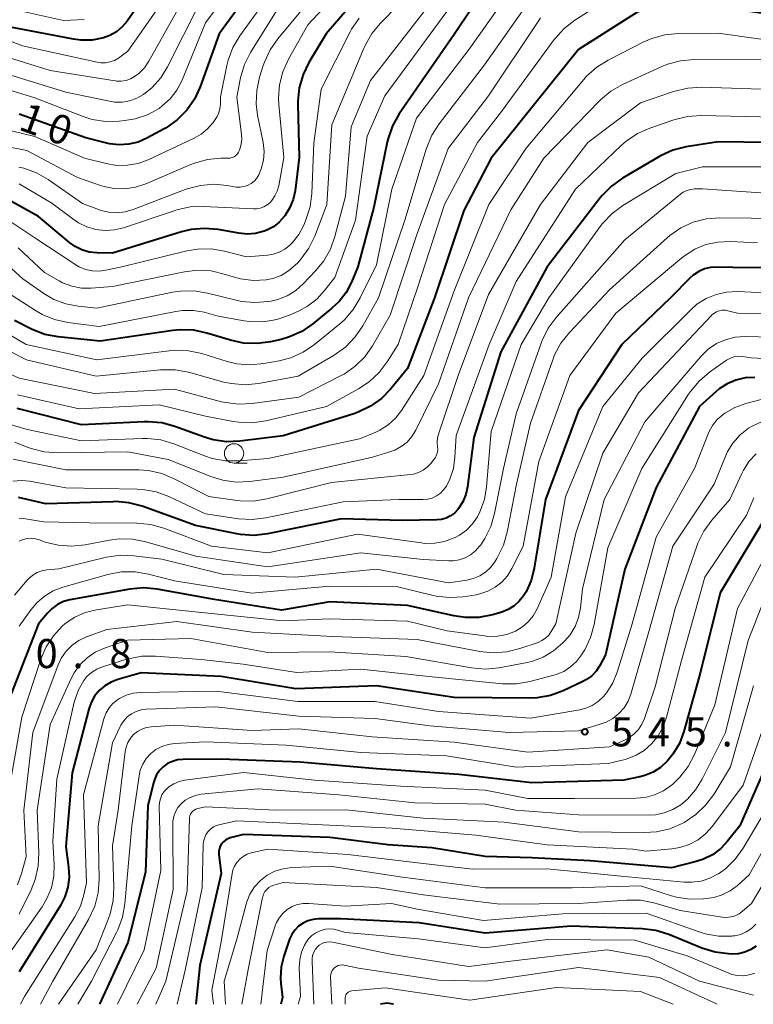
# Model space of a CAD drawing. Units: metres. Extents: x -64000 to -62000, y 21000 to 22500.
# Drawn here: x -63951 to -63856, y 21000 to 21127 of the extents above; entities that cross this region are included whole.
import ezdxf

# ---------------------------------------------------------------- set-up
doc = ezdxf.new("R2010")
doc.units = ezdxf.units.M
for name, color, linetype, lineweight in [('633100_広葉樹林', 7, 'Continuous', 13), ('710100_等高線(計曲線)', 7, 'Continuous', 40), ('710200_等高線(主曲線)', 7, 'Continuous', 13), ('731200_図化機測定による標高点', 7, 'Continuous', 40)]:
    doc.layers.add(name, color=color, linetype=linetype, lineweight=lineweight)
doc.styles.add('Style-WORKING', font='MS Gothic.ttf')

msp = doc.modelspace()

# ---------------------------------------------------------------- linework, layer by layer
at = {"layer": '633100_広葉樹林', "linetype": 'Continuous', "lineweight": 13}
msp.add_line((-63923.34, 21069.7), (-63921.67, 21069.7), dxfattribs=at)
msp.add_circle((-63923.34, 21070.95), 1.25, dxfattribs=at)
at = {"layer": '710100_等高線(計曲線)', "linetype": 'Continuous', "lineweight": 40, "flags": 128}
for points, elevation in [([(-63917, 21136.3), (-63925.25, 21125), (-63927.71, 21118.16), (-63928.44, 21116.58), (-63929.44, 21115.15), (-63930.67, 21113.91), (-63932.09, 21112.9), (-63932.34, 21112.76), (-63934.55, 21111.56), (-63935.69, 21111.06), (-63936.9, 21110.77), (-63938.14, 21110.69), (-63939.37, 21110.83), (-63939.71, 21110.91), (-63942.41, 21111.59), (-63951, 21114.64)], 610), ([(-63902.26, 21135.74), (-63911.46, 21125), (-63913.69, 21121.3), (-63914.46, 21119.74), (-63914.94, 21118.06), (-63915.13, 21116.33), (-63915.12, 21115.89), (-63914.95, 21109.05), (-63915.49, 21104.79), (-63915.74, 21103.64), (-63916.18, 21102.54), (-63916.8, 21101.56), (-63916.87, 21101.46), (-63917.52, 21100.74), (-63918.28, 21100.14), (-63919.14, 21099.69), (-63919.48, 21099.56), (-63920.56, 21099.28), (-63921.67, 21099.2), (-63922.73, 21099.3), (-63925.4, 21099.78), (-63927.13, 21099.93), (-63928.87, 21099.79), (-63930.12, 21099.49), (-63939, 21096.74)], 600), ([(-63888.27, 21135), (-63895, 21124.92), (-63902.06, 21114.67), (-63902.92, 21113.15), (-63903.5, 21111.51), (-63903.62, 21111.02), (-63905.34, 21102.66), (-63907.41, 21095), (-63908.23, 21093), (-63908.91, 21091.68), (-63909.81, 21090.51), (-63910.73, 21089.64), (-63913.18, 21087.64), (-63914.62, 21086.66), (-63916.21, 21085.95), (-63917.29, 21085.64), (-63918.65, 21085.33), (-63920.38, 21085.1), (-63922.12, 21085.17), (-63923.81, 21085.53), (-63926.83, 21086.46), (-63928.54, 21086.83), (-63930.28, 21086.89)], 590), ([(-63931.9, 21134.1), (-63937.12, 21126.63), (-63937.74, 21125.88), (-63938.49, 21125.26), (-63939.33, 21124.77), (-63940.17, 21124.46), (-63941.6, 21124.19), (-63943.05, 21124.17), (-63944.03, 21124.3), (-63952.13, 21125.87), (-63960.82, 21129.18)], 620), ([(-63853, 21127.32), (-63863.23, 21128.77), (-63866.42, 21128.89), (-63868.16, 21128.8), (-63869.86, 21128.41), (-63871.46, 21127.73), (-63872.15, 21127.33), (-63879, 21122.98), (-63890.23, 21109), (-63893.76, 21102.24), (-63897.55, 21091), (-63901, 21081.89), (-63903.14, 21079.28), (-63904.36, 21078.03), (-63905.77, 21077.02), (-63907.34, 21076.26), (-63907.9, 21076.07), (-63917, 21073.23), (-63922.58, 21072.53), (-63924.32, 21072.46), (-63926.05, 21072.7), (-63927.29, 21073.07), (-63930.96, 21074.42), (-63932.64, 21074.88)], 580), ([(-63851.04, 21110.96), (-63861, 21111.08), (-63865.13, 21110.42), (-63866.82, 21110), (-63868.41, 21109.29), (-63868.63, 21109.16)], 570), ([(-63868.63, 21109.16), (-63873.33, 21106.4), (-63874.75, 21105.38), (-63875.98, 21104.14), (-63876.18, 21103.88), (-63883.03, 21095), (-63889, 21084.05), (-63892.47, 21073), (-63893.28, 21066.65), (-63893.5, 21065.65), (-63893.88, 21064.71), (-63894.43, 21063.85), (-63894.54, 21063.71), (-63894.97, 21063.26), (-63895.47, 21062.9), (-63896.03, 21062.62), (-63896.63, 21062.45), (-63897.24, 21062.39), (-63901.7, 21062.3), (-63909.49, 21062.51), (-63919.02, 21060.6), (-63920.76, 21060.4), (-63922.5, 21060.51), (-63922.97, 21060.6), (-63928.32, 21061.68), (-63935.19, 21064.15), (-63936.88, 21064.59), (-63938.62, 21064.74), (-63938.92, 21064.73), (-63947.56, 21064.44), (-63951.11, 21065.26)], 570), ([(-63939, 21096.74), (-63941, 21096.78), (-63941.98, 21096.88), (-63942.93, 21097.16), (-63943.81, 21097.59), (-63944.53, 21098.1), (-63948.53, 21101.47), (-63952.4, 21103.6)], 600), ([(-63849.13, 21094.87), (-63859.12, 21094.88), (-63861.15, 21094.94), (-63861.97, 21094.89), (-63862.76, 21094.71), (-63863.51, 21094.38), (-63864.2, 21093.93), (-63864.61, 21093.56), (-63867.16, 21091), (-63873.4, 21085), (-63879, 21076.5), (-63883.25, 21065), (-63884.69, 21056.16), (-63885.08, 21054.6), (-63885.74, 21053.14), (-63886.05, 21052.62), (-63886.61, 21051.92), (-63887.28, 21051.31), (-63888.04, 21050.84), (-63888.87, 21050.5), (-63888.97, 21050.47), (-63890.08, 21050.16), (-63891.8, 21049.83), (-63893.54, 21049.8), (-63895.03, 21050.03), (-63901, 21051.38), (-63911, 21051.84), (-63917.22, 21050.78), (-63925.87, 21052.13), (-63933.23, 21053.46), (-63934.96, 21053.62), (-63936.77, 21053.46), (-63944.47, 21052.08), (-63945.29, 21051.86), (-63946.07, 21051.49), (-63946.76, 21051), (-63947.38, 21050.38), (-63948.52, 21049), (-63952.02, 21039.98)], 560), ([(-63930.28, 21086.89), (-63931.24, 21086.8), (-63940.58, 21085.42), (-63945.98, 21085.97), (-63947.69, 21086.29), (-63949.32, 21086.91), (-63949.51, 21087.01), (-63951.59, 21088.06)], 590), ([(-63856.3, 21080.75), (-63857.53, 21080.68), (-63858.72, 21080.4), (-63859.85, 21079.92), (-63860.88, 21079.25), (-63861.27, 21078.92), (-63863.39, 21077), (-63869, 21066.55), (-63873, 21056.06), (-63875.5, 21045), (-63876.25, 21043.62), (-63876.71, 21042.92), (-63877.28, 21042.32), (-63877.96, 21041.82)], 550), ([(-63932.64, 21074.88), (-63934.38, 21075.04), (-63934.91, 21075.02), (-63943, 21074.62), (-63951.27, 21076.73)], 580), ([(-63854.37, 21063.63), (-63860.73, 21053), (-63863.34, 21042.66), (-63865.44, 21035.13), (-63866, 21033.61), (-63866.82, 21032.22), (-63867.51, 21031.37), (-63867.58, 21031.3), (-63868.42, 21030.52), (-63869.38, 21029.91), (-63870.43, 21029.47), (-63871.07, 21029.3), (-63873.14, 21028.86), (-63885, 21028.51), (-63894.41, 21029.59), (-63905, 21030.34), (-63914.81, 21031.19), (-63925, 21031.57), (-63929.94, 21031.54), (-63930.62, 21031.47), (-63931.28, 21031.29), (-63931.89, 21031), (-63932.45, 21030.6), (-63932.93, 21030.12), (-63933.32, 21029.55), (-63933.6, 21028.93), (-63933.72, 21028.54), (-63934.44, 21025.56), (-63934.76, 21017), (-63937, 21007.94), (-63940.66, 21000)], 540), ([(-63877.96, 21041.82), (-63878.43, 21041.57), (-63880.95, 21040.39), (-63882.59, 21039.79), (-63884.3, 21039.48), (-63885.26, 21039.45), (-63895, 21039.52), (-63905, 21041.02), (-63915.38, 21040.62), (-63925, 21042.24), (-63935.32, 21042.68), (-63938.3, 21041.84), (-63939.18, 21041.51), (-63939.99, 21041.03), (-63940.7, 21040.41), (-63941.3, 21039.69), (-63941.76, 21038.87), (-63942.06, 21038), (-63944.18, 21029.82), (-63945, 21020.31), (-63944.64, 21017.66), (-63944.58, 21016.36), (-63944.74, 21015.07), (-63945.13, 21013.83), (-63945.7, 21012.73), (-63951, 21004.19)], 550), ([(-63853, 21034.93), (-63858.2, 21023), (-63859.78, 21021), (-63860.67, 21020.05), (-63861.72, 21019.27), (-63862.89, 21018.68), (-63863.83, 21018.38), (-63867, 21017.57), (-63877.5, 21018.5), (-63885, 21018.85), (-63891, 21019.04), (-63897.86, 21020.14), (-63903.48, 21020.52), (-63911, 21021.49), (-63922.14, 21021.86), (-63923.82, 21021.43), (-63924.14, 21021.32), (-63924.44, 21021.15), (-63924.71, 21020.93), (-63924.94, 21020.67), (-63925.11, 21020.37), (-63925.23, 21020.05), (-63925.3, 21019.71), (-63925.3, 21019.36), (-63925.29, 21019.28), (-63925, 21016.83), (-63927.76, 21005), (-63928.24, 21000)], 530), ([(-63856.12, 21007.49), (-63856.81, 21007.04), (-63857.57, 21006.71), (-63858.37, 21006.52), (-63859.22, 21006.47), (-63859.66, 21006.49), (-63861.39, 21006.7), (-63863.11, 21007.23), (-63867.36, 21008.98), (-63869.03, 21009.5), (-63870.77, 21009.72), (-63879.92, 21010.08), (-63891, 21009.16), (-63899.51, 21010.49), (-63909.58, 21011), (-63912.45, 21011), (-63913.15, 21010.94), (-63913.82, 21010.76), (-63914.45, 21010.46), (-63915.02, 21010.07), (-63915.51, 21009.57), (-63915.91, 21009), (-63916.21, 21008.37), (-63916.24, 21008.28), (-63916.94, 21006.2), (-63917.27, 21004.81), (-63917.36, 21003.38), (-63917.32, 21002.68), (-63917.12, 21000.88), (-63917.33, 21000)], 520), ([(-63902.82, 21000), (-63903.66, 21000.16), (-63904.48, 21000)], 510)]:
    msp.add_lwpolyline(points, dxfattribs=dict(at, elevation=elevation))
at = {"layer": '710200_等高線(主曲線)', "linetype": 'Continuous', "lineweight": 13, "flags": 128}
for points, elevation in [([(-63853, 21179.28), (-63862.93, 21181.07), (-63871, 21180.44), (-63882.04, 21179.96), (-63886.03, 21178.71), (-63887.64, 21178.04), (-63889.11, 21177.11), (-63890.4, 21175.93), (-63890.92, 21175.32), (-63895.85, 21169), (-63903.23, 21162.27), (-63904.41, 21160.99), (-63905.35, 21159.52), (-63905.46, 21159.31), (-63909.56, 21151), (-63912.14, 21145), (-63919.1, 21137), (-63927, 21126.4)], 612), ([(-63905, 21135.62), (-63913.83, 21126.17), (-63916.33, 21121.71), (-63917.04, 21120.12), (-63917.47, 21118.43), (-63917.6, 21116.69), (-63917.56, 21115.91), (-63916.93, 21109.07), (-63917.59, 21105.42), (-63917.78, 21104.74), (-63918.08, 21104.11), (-63918.48, 21103.54), (-63918.71, 21103.29), (-63919.08, 21102.98), (-63919.51, 21102.73), (-63919.98, 21102.56), (-63920.47, 21102.47), (-63920.85, 21102.47), (-63927.26, 21102.77), (-63929, 21102.7), (-63930.7, 21102.33), (-63930.93, 21102.26), (-63937.57, 21100.02), (-63938.74, 21099.73), (-63939.94, 21099.66), (-63941.14, 21099.79), (-63942.3, 21100.13), (-63943.38, 21100.67), (-63943.91, 21101.02), (-63946.82, 21103.18)], 602), ([(-63915.72, 21134.28), (-63922.59, 21124.74), (-63923.49, 21123.24), (-63924.1, 21121.61), (-63924.28, 21120.91), (-63925.1, 21116.9), (-63925.1, 21115.9), (-63925.15, 21115.36), (-63925.29, 21114.83), (-63925.52, 21114.33), (-63925.68, 21114.08), (-63926.05, 21113.57), (-63926.75, 21112.74), (-63927.59, 21112.05), (-63928.48, 21111.54), (-63934.38, 21108.78), (-63935.7, 21108.3), (-63937.08, 21108.06), (-63938.48, 21108.05), (-63939.8, 21108.28), (-63942.6, 21109), (-63949, 21111.79), (-63958.05, 21113.95), (-63963.37, 21116.09)], 608), ([(-63885, 21134.43), (-63893.06, 21123), (-63899.85, 21114.15), (-63903.01, 21105), (-63905, 21095.26), (-63907.09, 21090.98), (-63907.99, 21089.48), (-63909.13, 21088.17), (-63909.76, 21087.61), (-63913, 21084.97), (-63914.44, 21083.99), (-63916.03, 21083.28), (-63917.54, 21082.88), (-63919.52, 21082.52), (-63921.25, 21082.37), (-63922.99, 21082.51), (-63924.23, 21082.81), (-63927.5, 21083.81), (-63929.2, 21084.17), (-63930.95, 21084.24), (-63931.69, 21084.17), (-63941, 21082.99), (-63950.11, 21085), (-63954.14, 21087.35)], 588), ([(-63929.9, 21133), (-63937, 21122.76), (-63938.24, 21121.88), (-63938.75, 21121.58), (-63939.32, 21121.37), (-63939.91, 21121.26), (-63940.5, 21121.26), (-63940.96, 21121.33), (-63950.57, 21123.43), (-63959, 21126.7), (-63967.75, 21128.25)], 618), ([(-63884.12, 21130.91), (-63891.09, 21121), (-63896.94, 21113.4), (-63897.88, 21111.93), (-63898.59, 21110.16), (-63901.33, 21101), (-63904.75, 21091), (-63906.75, 21087.4), (-63907.73, 21085.96), (-63908.94, 21084.7), (-63910.46, 21083.62), (-63915.08, 21080.92), (-63920.2, 21079.97), (-63921.93, 21079.8), (-63923.67, 21079.94), (-63924.66, 21080.15), (-63929.22, 21081.4), (-63930.94, 21081.71), (-63932.83, 21081.71), (-63941.11, 21080.89), (-63950.07, 21083), (-63954.15, 21085.08)], 586), ([(-63928.98, 21131), (-63934.33, 21121.46), (-63934.89, 21120.62), (-63935.6, 21119.9), (-63936.14, 21119.48), (-63936.68, 21119.19), (-63937.25, 21118.99), (-63937.86, 21118.89), (-63938.47, 21118.9), (-63938.65, 21118.93), (-63947, 21120.26), (-63953.68, 21122.32)], 616), ([(-63873.41, 21130.63), (-63879.44, 21126.76), (-63880.82, 21125.7), (-63881.99, 21124.41), (-63882.1, 21124.27), (-63888.91, 21115), (-63891.98, 21111), (-63896.24, 21103), (-63899.71, 21092.29), (-63902.21, 21085), (-63903.61, 21082.76), (-63904.65, 21081.36), (-63905.93, 21080.17), (-63907.31, 21079.26), (-63911.45, 21077), (-63919.24, 21075.16), (-63920.96, 21074.91), (-63922.71, 21074.96), (-63923.45, 21075.08), (-63927, 21075.77), (-63933, 21077.23), (-63943.3, 21076.7), (-63951.23, 21078.5)], 582), ([(-63899.96, 21131), (-63904.49, 21126.38), (-63905.6, 21125.03), (-63906.46, 21123.51), (-63906.58, 21123.22), (-63910.73, 21113.27), (-63911.39, 21103), (-63912.94, 21098.94), (-63913.7, 21097.37), (-63914.73, 21095.96), (-63915.14, 21095.52), (-63915.46, 21095.19), (-63916.31, 21094.46), (-63917.29, 21093.88), (-63918.34, 21093.48), (-63919.19, 21093.31), (-63920.84, 21093.22), (-63922.49, 21093.42), (-63923.47, 21093.69), (-63924.6, 21094.05), (-63926.3, 21094.45), (-63928.04, 21094.54), (-63929.72, 21094.34), (-63939, 21092.43), (-63941.73, 21092.23), (-63942.99, 21092.25), (-63944.23, 21092.49), (-63945.41, 21092.94), (-63945.84, 21093.16), (-63947.75, 21094.25), (-63951.13, 21097.45)], 596), ([(-63912.21, 21131), (-63917.72, 21124.36), (-63918.71, 21122.93), (-63919.44, 21121.34), (-63919.59, 21120.91), (-63920.05, 21119.41), (-63920.42, 21117.7), (-63920.48, 21115.96), (-63920.3, 21114.53), (-63919.6, 21110.98), (-63919.48, 21109.85), (-63919.56, 21108.72), (-63919.83, 21107.62), (-63920.15, 21106.85), (-63920.42, 21106.41), (-63920.75, 21106.03), (-63921.14, 21105.72), (-63921.59, 21105.47), (-63922.07, 21105.31), (-63922.57, 21105.23), (-63923.08, 21105.24), (-63923.29, 21105.27), (-63924.21, 21105.45), (-63925.95, 21105.61), (-63927.68, 21105.47), (-63929.37, 21105.04), (-63929.64, 21104.94)], 604), ([(-63927.76, 21129), (-63931.9, 21120.76), (-63932.78, 21119.34), (-63933.9, 21118.09), (-63935, 21117.19), (-63935.85, 21116.7), (-63936.78, 21116.37), (-63937.75, 21116.2), (-63938.74, 21116.2), (-63939.38, 21116.3), (-63945, 21117.47), (-63953.81, 21120.19), (-63962.43, 21123), (-63967.71, 21124.4)], 614), ([(-63942.66, 21126.86), (-63945.29, 21126.71), (-63955, 21128.85)], 622), ([(-63897.98, 21129), (-63905.76, 21119), (-63908.25, 21113), (-63909, 21104.09), (-63910.35, 21098.9), (-63910.93, 21097.25), (-63911.79, 21095.74), (-63912.79, 21094.51), (-63914.43, 21092.79), (-63915.4, 21091.93), (-63916.51, 21091.25), (-63917.72, 21090.78), (-63918.57, 21090.58), (-63918.92, 21090.52), (-63920.66, 21090.38), (-63922.39, 21090.54), (-63923.05, 21090.68), (-63926.77, 21091.61), (-63928.49, 21091.89), (-63930.23, 21091.86), (-63931.25, 21091.7), (-63941, 21089.67), (-63943.42, 21089.91), (-63945.02, 21090.21), (-63946.53, 21090.78), (-63947.84, 21091.55), (-63950.55, 21093.45), (-63953.78, 21096.35)], 594), ([(-63917.22, 21129), (-63921.22, 21122.61), (-63922.01, 21121.06), (-63922.52, 21119.39), (-63922.57, 21119.13), (-63923, 21116.83), (-63922.38, 21112.07), (-63922.35, 21111.33), (-63922.45, 21110.59), (-63922.63, 21109.99), (-63922.75, 21109.74), (-63922.91, 21109.52), (-63923.11, 21109.33), (-63923.34, 21109.17), (-63923.59, 21109.06)], 606), ([(-63895.48, 21128.52), (-63903.91, 21117), (-63906.2, 21111.8), (-63907.72, 21101), (-63910.38, 21093.62), (-63911.69, 21091.92), (-63912.7, 21090.82), (-63913.88, 21089.91), (-63914.96, 21089.33), (-63916.19, 21088.78), (-63917.83, 21088.2), (-63919.55, 21087.92), (-63921.3, 21087.94), (-63922.04, 21088.05), (-63925.37, 21088.63), (-63927.18, 21089.13), (-63928.57, 21089.37), (-63929.97, 21089.38), (-63930.85, 21089.25), (-63940.69, 21087.31), (-63944.73, 21087.83), (-63946.44, 21088.2), (-63948.05, 21088.86), (-63948.92, 21089.36), (-63952.39, 21091.61)], 592), ([(-63927, 21126.4), (-63930.08, 21118.95), (-63930.72, 21117.73), (-63931.56, 21116.63), (-63932.58, 21115.7), (-63933, 21115.39), (-63934.49, 21114.58), (-63936.09, 21114.03), (-63937.39, 21113.81), (-63938.13, 21113.73), (-63939.87, 21113.7), (-63941.59, 21113.98), (-63942.76, 21114.35), (-63949, 21116.75), (-63956.84, 21119.16)], 612), ([(-63883.86, 21127.04), (-63884.09, 21126.71), (-63890.57, 21117), (-63895.76, 21110.24), (-63899.85, 21099), (-63903.23, 21088.77), (-63905.51, 21084.83), (-63906.52, 21083.4), (-63907.75, 21082.17), (-63909.18, 21081.18), (-63909.64, 21080.93), (-63915, 21078.21), (-63920.99, 21077.37), (-63922.73, 21077.28), (-63924.46, 21077.49), (-63924.96, 21077.61), (-63931, 21079.21), (-63941.33, 21078.67), (-63951, 21080.64), (-63953.71, 21081.85)], 584), ([(-63907.24, 21127.03), (-63908.22, 21125.58), (-63908.39, 21125.26), (-63912.13, 21117.87), (-63913.07, 21110.93), (-63913.33, 21104.43), (-63913.55, 21102.7), (-63914.12, 21100.91), (-63914.37, 21100.33), (-63914.99, 21099.16), (-63915.81, 21098.11), (-63916.18, 21097.74), (-63916.82, 21097.24), (-63917.54, 21096.86), (-63918.31, 21096.6), (-63918.98, 21096.5), (-63921.73, 21096.27), (-63924.57, 21097), (-63926.29, 21097.29), (-63928.03, 21097.27), (-63929.44, 21097.03), (-63937.77, 21095), (-63939.85, 21094.54), (-63940.72, 21094.42), (-63941.6, 21094.46), (-63942.46, 21094.65), (-63943.27, 21094.99), (-63943.7, 21095.24), (-63949, 21098.7), (-63953, 21101.36)], 598), ([(-63852.16, 21123.84), (-63861, 21125.08), (-63866.15, 21125.02), (-63867.88, 21124.85), (-63869.56, 21124.39), (-63870.56, 21123.95), (-63875.16, 21121.62), (-63876.64, 21120.71), (-63877.94, 21119.54), (-63878.32, 21119.12), (-63885.72, 21110.28), (-63890.55, 21103), (-63895, 21091.9), (-63898.92, 21081), (-63901.78, 21076.5), (-63902.55, 21075.49), (-63903.48, 21074.64), (-63904.55, 21073.96), (-63905.09, 21073.7), (-63907.18, 21072.82), (-63919, 21070.28), (-63922.68, 21069.98), (-63924.43, 21069.99), (-63926.14, 21070.31), (-63927.16, 21070.64), (-63931.09, 21072.19), (-63932.76, 21072.69), (-63934.49, 21072.88), (-63935.14, 21072.88), (-63943, 21072.58), (-63949.98, 21074.02), (-63953.49, 21075.05)], 578), ([(-63855, 21121.63), (-63864.11, 21121.67), (-63865.85, 21121.52), (-63867.53, 21121.08), (-63868.34, 21120.75), (-63873.31, 21118.46), (-63874.82, 21117.6), (-63876.16, 21116.48), (-63876.3, 21116.35), (-63883.44, 21109), (-63887.68, 21102.32), (-63893.13, 21091), (-63897, 21079.91), (-63899.95, 21073.95), (-63900.44, 21073.14), (-63901.07, 21072.42), (-63901.81, 21071.83), (-63902.64, 21071.37), (-63903.27, 21071.15), (-63905.53, 21070.47), (-63917, 21067.9), (-63921.32, 21067.34), (-63923.07, 21067.26), (-63924.79, 21067.5), (-63926.35, 21067.98), (-63931.81, 21070.19), (-63937, 21071.15), (-63946.05, 21071.03)], 576), ([(-63854.18, 21117.82), (-63863.16, 21118.11), (-63864.9, 21118.01), (-63866.74, 21117.57), (-63871, 21116.1), (-63877.79, 21111), (-63883.86, 21103), (-63890.58, 21091.42), (-63894.47, 21081), (-63896.99, 21073.57), (-63897.15, 21072.95), (-63897.19, 21072.32), (-63897.14, 21071.82), (-63897.12, 21071.46), (-63897.15, 21071.11), (-63897.25, 21070.76), (-63897.41, 21070.44), (-63897.56, 21070.22), (-63898, 21069.66), (-63898.46, 21069.18), (-63898.99, 21068.78), (-63899.58, 21068.48), (-63900.22, 21068.29), (-63900.6, 21068.23), (-63910.81, 21067.19), (-63919.11, 21065.1), (-63920.83, 21064.82), (-63922.57, 21064.84), (-63922.93, 21064.89), (-63926.6, 21065.4), (-63931.03, 21067.7), (-63932.64, 21068.36), (-63934.34, 21068.74), (-63935.61, 21068.82), (-63945, 21068.84), (-63951.78, 21070.22)], 574), ([(-63853.74, 21114.26), (-63863.21, 21114.47), (-63864.95, 21114.36), (-63866.69, 21113.93), (-63869.8, 21112.85), (-63871.39, 21112.14), (-63872.83, 21111.17), (-63873.43, 21110.64), (-63879.36, 21105), (-63887, 21093.1), (-63890.47, 21085)], 572), ([(-63923.59, 21109.06), (-63923.86, 21109), (-63924.1, 21108.98), (-63925.03, 21108.97), (-63926.75, 21108.81), (-63928.42, 21108.35), (-63928.89, 21108.16), (-63934.68, 21105.68), (-63936.02, 21105.23), (-63937.42, 21105.03), (-63938.84, 21105.07), (-63940.22, 21105.36), (-63940.54, 21105.46), (-63943.51, 21106.49), (-63950.04, 21109.96), (-63959, 21111.71)], 606), ([(-63929.64, 21104.94), (-63936.32, 21102.35), (-63937.34, 21102.05), (-63938.4, 21101.94), (-63939.46, 21102.01), (-63940.5, 21102.26), (-63940.67, 21102.33), (-63942.85, 21103.15), (-63947.27, 21106.23), (-63948.78, 21107.1), (-63950.42, 21107.69), (-63951.07, 21107.84)], 604), ([(-63852.12, 21107.88), (-63863, 21107.85), (-63866.47, 21107), (-63873.27, 21102.87), (-63874.67, 21101.84), (-63875.88, 21100.58), (-63876.19, 21100.17), (-63882.79, 21091), (-63886.35, 21085), (-63890.22, 21073.78), (-63890.82, 21066.65), (-63891.11, 21065), (-63891.68, 21063.43), (-63892, 21062.8), (-63892.62, 21061.88), (-63893.4, 21061.08), (-63894.3, 21060.42), (-63894.86, 21060.12), (-63895, 21060.06), (-63896.22, 21059.61), (-63897.5, 21059.38), (-63898.8, 21059.37), (-63899.19, 21059.42), (-63907.45, 21060.55), (-63919, 21058.15), (-63926.24, 21059), (-63932.38, 21061.31), (-63934.06, 21061.78)], 568), ([(-63946.82, 21103.18), (-63951, 21105.68)], 602), ([(-63853.63, 21104.37), (-63863, 21105.03), (-63864.03, 21105.01), (-63864.54, 21104.96), (-63865.03, 21104.82), (-63865.49, 21104.6), (-63865.86, 21104.35), (-63873, 21098.46), (-63881.86, 21088.47), (-63882.89, 21087.07), (-63883.67, 21085.51), (-63883.81, 21085.15), (-63887, 21076.07), (-63888.66, 21069), (-63889.79, 21063.22), (-63890.28, 21061.55), (-63891.04, 21059.98), (-63891.58, 21059.18), (-63891.72, 21059), (-63892.25, 21058.39), (-63892.89, 21057.89), (-63893.6, 21057.51), (-63894.37, 21057.25), (-63895.17, 21057.13), (-63895.69, 21057.13), (-63899, 21057.3), (-63907, 21058.14), (-63919, 21056.33), (-63928.28, 21057.72), (-63934.69, 21059.57)], 566), ([(-63847, 21101.04), (-63856.76, 21101.24), (-63860.78, 21101.29), (-63862.52, 21101.15), (-63864.21, 21100.72), (-63865.79, 21100), (-63867.23, 21099.01), (-63867.57, 21098.72), (-63875, 21092.04), (-63880.16, 21086.54), (-63881.24, 21085.17), (-63882.06, 21083.64), (-63882.31, 21083), (-63885.17, 21074.83), (-63886.96, 21067), (-63888.16, 21060.81)], 564), ([(-63859.47, 21098.23), (-63861.04, 21098.17), (-63862.57, 21097.84), (-63864.02, 21097.24), (-63865.35, 21096.41), (-63865.7, 21096.13), (-63874.16, 21089), (-63880.1, 21081), (-63884.1, 21069.9), (-63886.11, 21059), (-63887.55, 21056.13), (-63888.13, 21055.2), (-63888.85, 21054.39), (-63889.71, 21053.71), (-63890.66, 21053.2), (-63891.7, 21052.85), (-63892.18, 21052.76), (-63893.85, 21052.5), (-63895.59, 21052.39), (-63897.32, 21052.57), (-63897.72, 21052.66), (-63902.25, 21053.75), (-63911, 21053.85), (-63921.03, 21052.97), (-63931, 21054.55), (-63934.37, 21055.42), (-63936.09, 21055.71), (-63937.83, 21055.7), (-63939.61, 21055.36), (-63945.4, 21053.72), (-63946.63, 21053.25), (-63947.76, 21052.58), (-63948.75, 21051.72), (-63949.47, 21050.86), (-63951, 21048.72)], 562), ([(-63855.94, 21098.06), (-63859.47, 21098.23)], 562), ([(-63855, 21091.63), (-63858.52, 21091.79), (-63859.91, 21091.74), (-63861.27, 21091.44), (-63862.56, 21090.91), (-63863.74, 21090.16), (-63864.54, 21089.46), (-63870.77, 21083.23), (-63875.87, 21077), (-63880.65, 21065.35), (-63882.51, 21055), (-63884.31, 21050.94), (-63884.81, 21050.05), (-63885.45, 21049.26), (-63886.21, 21048.6), (-63887.09, 21048.07), (-63888.23, 21047.64), (-63889.42, 21047.41), (-63890.64, 21047.39), (-63891.1, 21047.44), (-63895.89, 21048.11), (-63901, 21049.34)], 558), ([(-63853, 21088.96), (-63858.5, 21089), (-63859.75, 21089.33), (-63860.12, 21089.39), (-63860.5, 21089.39), (-63860.88, 21089.32), (-63861.23, 21089.19), (-63861.56, 21088.99), (-63861.85, 21088.75), (-63861.88, 21088.71), (-63871.26, 21078.74), (-63875.87, 21071), (-63879.33, 21060.67), (-63881.89, 21049), (-63882.49, 21048)], 556), ([(-63854.08, 21085.92), (-63857.54, 21085.99), (-63858.81, 21085.91), (-63860.05, 21085.6), (-63861.21, 21085.09), (-63862.27, 21084.38), (-63863.25, 21083.44), (-63870.46, 21075), (-63875.66, 21065), (-63878.47, 21053.53), (-63878.73, 21051.06), (-63878.98, 21049.84), (-63879.43, 21048.67), (-63880.07, 21047.6), (-63880.73, 21046.82), (-63881, 21046.55), (-63882.19, 21045.52), (-63883.54, 21044.72), (-63885.01, 21044.16), (-63885.82, 21043.98), (-63889.24, 21043.35), (-63890.97, 21043.18), (-63892.76, 21043.33), (-63901.21, 21044.79)], 554), ([(-63890.47, 21085), (-63894.74, 21073.26), (-63894.89, 21070.49), (-63895.1, 21069.03), (-63895.56, 21067.63), (-63896, 21066.74), (-63896.35, 21066.25), (-63896.77, 21065.82), (-63897.27, 21065.47), (-63897.81, 21065.21), (-63898.4, 21065.05), (-63899.01, 21065), (-63902.12, 21065), (-63909.3, 21064.7), (-63919.26, 21062.64), (-63920.99, 21062.44), (-63922.76, 21062.54), (-63927, 21063.18), (-63931.74, 21065.4), (-63933.37, 21066.01), (-63935.09, 21066.31), (-63935.83, 21066.35), (-63945, 21066.5), (-63949.66, 21067.36), (-63950.73, 21067.46), (-63951.81, 21067.38)], 572), ([(-63845.4, 21082.6), (-63856.74, 21083.26), (-63857.87, 21083.44), (-63858.36, 21083.47), (-63858.85, 21083.42), (-63859.32, 21083.28), (-63859.76, 21083.07), (-63859.93, 21082.95), (-63862.13, 21081.4), (-63863.46, 21080.27), (-63864.57, 21078.93), (-63864.81, 21078.57), (-63870.84, 21069), (-63875.21, 21058.79), (-63876.98, 21048.93), (-63877.44, 21047.25), (-63878.18, 21045.67), (-63878.38, 21045.34), (-63878.6, 21045), (-63879.23, 21044.16), (-63880.01, 21043.45), (-63880.89, 21042.88), (-63881.87, 21042.48), (-63882.15, 21042.4), (-63885.27, 21041.57), (-63886.99, 21041.28), (-63888.78, 21041.29), (-63897.84, 21042.16), (-63907, 21043.17), (-63915.26, 21042.74), (-63922.17, 21043.83), (-63927.57, 21044.43), (-63933.46, 21044.86), (-63935.2, 21044.84), (-63936.92, 21044.51), (-63937.17, 21044.44), (-63940.28, 21043.47), (-63941.02, 21043.16), (-63941.69, 21042.74)], 552), ([(-63853.65, 21078.35), (-63857.44, 21077.37), (-63858.84, 21076.88), (-63860.13, 21076.15), (-63860.37, 21075.98), (-63861.11, 21075.32), (-63861.73, 21074.55), (-63862.21, 21073.67)], 548), ([(-63855.33, 21075.07), (-63856.64, 21074.47), (-63857.09, 21074.19), (-63858.19, 21073.33), (-63859.11, 21072.29), (-63859.84, 21071.1), (-63860.12, 21070.49), (-63861.52, 21067), (-63866.86, 21059), (-63869.87, 21048.13), (-63872.25, 21039.95), (-63872.61, 21039.03), (-63873.12, 21038.19), (-63873.78, 21037.44), (-63874.55, 21036.83), (-63875.41, 21036.35), (-63876.06, 21036.11), (-63879, 21035.22), (-63887.91, 21035), (-63898.13, 21035.87), (-63905.18, 21036.82), (-63915, 21037.11), (-63925.69, 21038.31), (-63934.65, 21038), (-63935.31, 21037.92), (-63935.95, 21037.73), (-63936.55, 21037.42), (-63937.09, 21037.02), (-63937.55, 21036.53), (-63937.91, 21035.97), (-63938, 21035.79), (-63939, 21033.66), (-63940.82, 21023), (-63940.72, 21016.08), (-63940.85, 21014.34), (-63941.28, 21012.65), (-63942.07, 21010.92), (-63946.67, 21003), (-63948.28, 21000)], 546), ([(-63862.21, 21073.67), (-63862.29, 21073.46), (-63864.03, 21069), (-63869, 21060.18), (-63872.09, 21049), (-63874.01, 21042.76), (-63874.57, 21041.4), (-63875.35, 21040.15), (-63875.78, 21039.63), (-63876.45, 21039), (-63877.21, 21038.5), (-63878.06, 21038.13), (-63878.81, 21037.94), (-63885.16, 21036.84), (-63897, 21037.72), (-63905.21, 21039), (-63915.13, 21039), (-63925.65, 21040.35), (-63935.38, 21040.17), (-63936.33, 21040.06), (-63937.24, 21039.8), (-63938.1, 21039.38), (-63938.34, 21039.23), (-63938.93, 21038.75), (-63939.42, 21038.18), (-63939.81, 21037.53), (-63940.1, 21036.76), (-63942.72, 21027), (-63942.35, 21015.65), (-63942.68, 21014.11), (-63943.12, 21012.66), (-63943.84, 21011.25), (-63950.33, 21001), (-63950.83, 21000)], 548), ([(-63946.05, 21071.03), (-63947.79, 21071.16), (-63949.48, 21071.58), (-63949.98, 21071.77), (-63951.55, 21072.42)], 576), ([(-63856.1, 21070.92), (-63857.02, 21069.94), (-63857.75, 21068.81), (-63857.97, 21068.38), (-63859.51, 21065), (-63861.83, 21062.35), (-63862.86, 21060.95), (-63863.63, 21059.38), (-63863.77, 21059.01), (-63866.52, 21051), (-63869.12, 21040.88), (-63870.48, 21036.83), (-63870.82, 21036.08), (-63871.27, 21035.39), (-63871.84, 21034.8), (-63872.5, 21034.31), (-63873.08, 21034.01), (-63875, 21033.17), (-63885.53, 21032.47), (-63895, 21033.77), (-63905.57, 21034.43), (-63915, 21035.48), (-63921, 21035.28), (-63931, 21035.94), (-63934, 21035.74), (-63934.62, 21035.64), (-63935.22, 21035.44), (-63935.78, 21035.14), (-63936.27, 21034.74), (-63936.69, 21034.26), (-63937.02, 21033.72), (-63937.24, 21033.13), (-63937.36, 21032.56), (-63938.28, 21025), (-63939, 21020.41), (-63938.81, 21015.09), (-63938.9, 21013.35), (-63939.29, 21011.65), (-63939.5, 21011.06), (-63941.11, 21007), (-63945.93, 21000)], 544), ([(-63856.43, 21065.22), (-63857.34, 21063), (-63862.71, 21055), (-63865.72, 21044.28), (-63867.67, 21036.97), (-63868.14, 21035.67), (-63868.83, 21034.47), (-63869.59, 21033.53), (-63870.52, 21032.71), (-63871.57, 21032.07), (-63872.72, 21031.62), (-63872.97, 21031.55), (-63875.16, 21031), (-63887, 21030.53), (-63895.99, 21032.01), (-63907, 21032.45), (-63916.63, 21033.37), (-63927, 21033.8), (-63931, 21033.59), (-63931.84, 21033.48), (-63932.65, 21033.22), (-63933.4, 21032.82), (-63934.07, 21032.29), (-63934.64, 21031.66), (-63935.09, 21030.94), (-63935.41, 21030.15), (-63935.57, 21029.42), (-63936.5, 21023), (-63937.39, 21012.95), (-63937.69, 21011.24), (-63938.29, 21009.6), (-63938.46, 21009.26), (-63941.68, 21003), (-63943.47, 21000)], 542), ([(-63934.06, 21061.78), (-63935.84, 21061.96), (-63942, 21062), (-63947.86, 21062.14), (-63950.47, 21062.57), (-63951, 21062.61)], 568), ([(-63888.16, 21060.81), (-63888.64, 21059.14), (-63889.49, 21057.43), (-63889.78, 21056.97), (-63890.31, 21056.26), (-63890.96, 21055.66), (-63891.71, 21055.17), (-63892.53, 21054.83), (-63893.37, 21054.63), (-63895.71, 21054.29), (-63905, 21056.04), (-63915.46, 21055), (-63924.65, 21055.35), (-63932.65, 21057.35), (-63936.24, 21057.78), (-63937.98, 21057.83), (-63939.75, 21057.57), (-63945.9, 21056.1), (-63947.45, 21055.96), (-63948.09, 21055.84), (-63948.71, 21055.62), (-63949.27, 21055.29), (-63949.78, 21054.86), (-63950, 21054.62), (-63951.6, 21052.69)], 564), ([(-63934.69, 21059.57), (-63936.4, 21059.9), (-63938.14, 21059.94), (-63939.36, 21059.78), (-63942.51, 21059.17), (-63944.25, 21058.99), (-63945.98, 21059.12), (-63947.67, 21059.54), (-63948.1, 21059.7), (-63948.38, 21059.81), (-63948.9, 21059.96), (-63949.43, 21060.03), (-63949.97, 21060), (-63950.5, 21059.87), (-63950.99, 21059.66)], 566), ([(-63854.13, 21059.24), (-63858.53, 21051), (-63861.44, 21038.56), (-63864.06, 21032.18), (-63864.86, 21030.63), (-63865.92, 21029.25), (-63866.89, 21028.31), (-63867, 21028.22), (-63868.03, 21027.5), (-63869.18, 21026.97), (-63870.39, 21026.65), (-63871.61, 21026.54), (-63879.49, 21026.51), (-63885.5, 21026.5), (-63891, 21027.57), (-63901.92, 21028.08), (-63913, 21028.88), (-63922.14, 21029.86), (-63929.66, 21028.86), (-63930.4, 21028.69), (-63931.09, 21028.4), (-63931.73, 21028), (-63932, 21027.77), (-63932.35, 21027.39), (-63932.63, 21026.96), (-63932.83, 21026.48), (-63932.94, 21025.98), (-63932.97, 21025.51), (-63932.78, 21017.22), (-63934.91, 21007), (-63938.35, 21000)], 538), ([(-63854.25, 21054.18), (-63857.16, 21046.84), (-63860.04, 21035), (-63863.06, 21028.98), (-63863.9, 21027.62), (-63864.96, 21026.42), (-63865.83, 21025.69), (-63866.84, 21025.08), (-63867.94, 21024.65), (-63869.09, 21024.42), (-63869.83, 21024.38), (-63879, 21024.39), (-63887.09, 21025), (-63891, 21025.79), (-63900.04, 21025.96), (-63909.86, 21027), (-63920.24, 21027.76), (-63927.59, 21027.05), (-63928.32, 21026.91), (-63929.01, 21026.65), (-63929.64, 21026.28), (-63930.17, 21025.83), (-63930.58, 21025.34), (-63930.89, 21024.8), (-63931.11, 21024.2), (-63931.22, 21023.58), (-63931.23, 21023.25), (-63931.2, 21014.8), (-63933.36, 21004.64), (-63935.82, 21000)], 536), ([(-63901, 21049.34), (-63911, 21049.63), (-63917, 21049.41), (-63927.53, 21050.47), (-63937, 21051.46), (-63941.05, 21050.82), (-63942.5, 21050.46), (-63943.86, 21049.86), (-63945.09, 21049.03), (-63945.46, 21048.71), (-63946.61, 21047.47), (-63947.53, 21046.05), (-63948.16, 21044.58), (-63950.68, 21037), (-63952.44, 21027)], 558), ([(-63882.49, 21048), (-63882.82, 21047.55), (-63883.23, 21047.16), (-63883.7, 21046.84), (-63884.2, 21046.62), (-63886.53, 21045.81), (-63888.22, 21045.38), (-63889.96, 21045.26), (-63891.71, 21045.44), (-63899.74, 21047), (-63910.63, 21047.37), (-63921, 21047.93), (-63930.7, 21049.3), (-63939.71, 21048.29), (-63942.35, 21047.32), (-63943.32, 21046.87), (-63944.19, 21046.25), (-63944.95, 21045.49), (-63945.56, 21044.62), (-63945.98, 21043.71), (-63949.24, 21035), (-63950.42, 21025), (-63950.1, 21019), (-63950.69, 21016.86), (-63951.23, 21015.39)], 556), ([(-63901.21, 21044.79), (-63911, 21045.4), (-63919, 21045.31), (-63928.9, 21047.1), (-63937.08, 21046.92), (-63940.04, 21045.88), (-63941.21, 21045.35), (-63942.27, 21044.62), (-63943.18, 21043.72), (-63943.93, 21042.68), (-63944.3, 21041.98), (-63947, 21036.02), (-63948.7, 21025), (-63948.48, 21019.52), (-63948.56, 21017.78), (-63948.94, 21016.08), (-63949.48, 21014.73), (-63951, 21011.61)], 554), ([(-63941.69, 21042.74), (-63942.28, 21042.2), (-63942.67, 21041.72), (-63943.37, 21040.5), (-63943.84, 21039.19), (-63943.91, 21038.91), (-63946.17, 21029), (-63946.67, 21021), (-63946.51, 21018), (-63946.56, 21016.49), (-63946.86, 21015.02), (-63947.43, 21013.62), (-63948.07, 21012.54), (-63954.31, 21003.69)], 552), ([(-63856.47, 21041), (-63859.4, 21030.6), (-63861.58, 21027.03), (-63862.62, 21025.63), (-63863.88, 21024.43), (-63865.4, 21023.43), (-63865.64, 21023.3), (-63867.24, 21022.62), (-63868.94, 21022.22), (-63870.49, 21022.12), (-63879, 21022.23), (-63888.54, 21023.46), (-63899, 21023.99), (-63908.95, 21025.05), (-63917.98, 21025), (-63927, 21025.44), (-63928.02, 21025.2), (-63928.25, 21025.13), (-63928.46, 21025.01), (-63928.64, 21024.86), (-63928.8, 21024.69), (-63928.93, 21024.48), (-63929.02, 21024.26), (-63929.07, 21024.03), (-63929.07, 21023.91), (-63929.37, 21014.63), (-63932.14, 21003), (-63933.41, 21000)], 534), ([(-63854.69, 21037.09), (-63857.79, 21028.21), (-63861.72, 21022.95), (-63862.58, 21021.99), (-63863.59, 21021.19), (-63864.72, 21020.59), (-63865.94, 21020.18), (-63866.98, 21020.02), (-63870.27, 21019.73), (-63872.01, 21019.99)], 532), ([(-63853, 21028.13), (-63857.79, 21020.1), (-63858.82, 21018.69), (-63860.07, 21017.47), (-63860.98, 21016.81), (-63861, 21016.8), (-63862.06, 21016.24), (-63863.2, 21015.88), (-63864.39, 21015.72), (-63865.37, 21015.74), (-63873.48, 21016.52), (-63883, 21017.47), (-63892.58, 21017.42), (-63899, 21018.13), (-63908.71, 21019.29), (-63919, 21020), (-63921.13, 21019.5), (-63921.67, 21019.32), (-63922.17, 21019.05), (-63922.61, 21018.7), (-63922.99, 21018.28), (-63923.29, 21017.8), (-63923.5, 21017.27), (-63923.6, 21016.84), (-63925, 21008.03), (-63926.19, 21001.81), (-63925.99, 21000)], 528), ([(-63851.42, 21026.58), (-63857, 21016.67), (-63858.55, 21015.28), (-63859.46, 21014.6), (-63860.48, 21014.09), (-63861.57, 21013.76), (-63862.18, 21013.66), (-63862.9, 21013.58), (-63864.64, 21013.54), (-63866.36, 21013.8), (-63867.02, 21013.98), (-63871, 21015.24), (-63879.81, 21015), (-63891, 21015), (-63901.63, 21016.37), (-63911, 21017.81), (-63915.92, 21017.6), (-63917.02, 21017.46), (-63918.08, 21017.13), (-63919.06, 21016.62), (-63919.94, 21015.95), (-63920.69, 21015.13), (-63921.29, 21014.2), (-63921.71, 21013.18), (-63921.8, 21012.89), (-63923, 21008.38), (-63924.61, 21003), (-63924.43, 21000)], 526), ([(-63872.01, 21019.99), (-63883, 21020.56), (-63892.22, 21021.78), (-63903, 21022.67), (-63912.86, 21023.14), (-63923, 21023.61), (-63925.12, 21023.18), (-63925.58, 21023.05), (-63926, 21022.84), (-63926.38, 21022.56), (-63926.7, 21022.22), (-63926.97, 21021.82), (-63927.16, 21021.39), (-63927.27, 21020.93), (-63927.3, 21020.59), (-63927.44, 21015), (-63929.62, 21004.38), (-63930.67, 21000)], 532), ([(-63850.45, 21023.55), (-63856.71, 21013), (-63857.86, 21012), (-63858.31, 21011.66), (-63858.82, 21011.41), (-63859.36, 21011.25), (-63859.92, 21011.19), (-63860.5, 21011.23), (-63865.91, 21012.09), (-63869.3, 21013.07), (-63871.01, 21013.4), (-63872.76, 21013.43), (-63879, 21013), (-63889.12, 21012.88), (-63899, 21014.08), (-63905, 21015.06), (-63917, 21015.69), (-63918.21, 21015.35), (-63918.55, 21015.22), (-63918.86, 21015.03), (-63919.13, 21014.8), (-63919.36, 21014.52), (-63919.53, 21014.2), (-63919.65, 21013.86), (-63919.67, 21013.76), (-63921.53, 21004.47), (-63922.35, 21000)], 524), ([(-63857.38, 21009.33), (-63858.1, 21009.01), (-63858.87, 21008.83), (-63859.13, 21008.8), (-63859.23, 21008.79), (-63860.97, 21008.79), (-63862.69, 21009.09), (-63863.46, 21009.32), (-63870.26, 21011.74), (-63881, 21011.65), (-63891.21, 21010.79), (-63899.76, 21012.24), (-63903.07, 21013), (-63909, 21012.63), (-63913.7, 21012.99), (-63914.43, 21012.98), (-63915.16, 21012.84), (-63915.84, 21012.58), (-63916.48, 21012.21), (-63917.03, 21011.73), (-63917.5, 21011.16), (-63917.86, 21010.52), (-63918.03, 21010.09), (-63919.06, 21006.94), (-63919.91, 21000)], 522), ([(-63856.28, 21004.02), (-63857, 21003.79), (-63857.74, 21003.68), (-63858.5, 21003.71), (-63859.23, 21003.86), (-63859.62, 21004), (-63865, 21006.23), (-63871.75, 21008.25), (-63883, 21008.33), (-63891, 21007.29), (-63899.58, 21008.42), (-63909, 21009.23), (-63910, 21009.57), (-63910.51, 21009.69), (-63911.04, 21009.73), (-63911.57, 21009.67), (-63911.99, 21009.55), (-63912.26, 21009.45), (-63912.81, 21009.2), (-63913.31, 21008.85), (-63913.75, 21008.42), (-63914.1, 21007.92), (-63914.15, 21007.83), (-63914.26, 21007.63), (-63914.65, 21006.72), (-63914.88, 21005.75), (-63914.94, 21004.7), (-63914.8, 21001), (-63915.09, 21000)], 518), ([(-63856.14, 21010.31), (-63856.72, 21009.76), (-63857.38, 21009.33)], 522), ([(-63856.47, 21001.17), (-63863.42, 21003), (-63869.92, 21006.08), (-63875.31, 21007), (-63887, 21005.64), (-63893.12, 21004.88), (-63903, 21006.4), (-63910.67, 21008), (-63911.03, 21008.04), (-63911.39, 21008.02), (-63911.74, 21007.94), (-63912.08, 21007.8), (-63912.38, 21007.6), (-63912.56, 21007.44), (-63912.85, 21007.1), (-63913.07, 21006.71), (-63913.22, 21006.3), (-63913.3, 21005.86), (-63913.3, 21005.52), (-63913.05, 21000)], 516), ([(-63861.14, 21000), (-63868.54, 21003.46), (-63879, 21004.73), (-63891, 21002.96), (-63897, 21003.13), (-63907.33, 21004.67), (-63909.16, 21005.04), (-63909.42, 21005.07), (-63909.67, 21005.05), (-63909.92, 21004.99), (-63910.15, 21004.89), (-63910.36, 21004.75), (-63910.55, 21004.57), (-63910.7, 21004.37), (-63910.81, 21004.14), (-63910.88, 21003.9), (-63910.91, 21003.64), (-63910.91, 21003.54), (-63910.73, 21000)], 514), ([(-63866.81, 21000), (-63871, 21001.66), (-63881.82, 21002.18), (-63893, 21000.53), (-63903.87, 21002.13), (-63908.17, 21001.74), (-63908.33, 21001.71), (-63908.48, 21001.66), (-63908.63, 21001.58), (-63908.75, 21001.47), (-63908.86, 21001.34), (-63908.94, 21001.2), (-63908.99, 21001.05), (-63909.02, 21000.89), (-63909.02, 21000.83), (-63909.05, 21000)], 512)]:
    msp.add_lwpolyline(points, dxfattribs=dict(at, elevation=elevation))
at = {"layer": '731200_図化機測定による標高点', "linetype": 'Continuous', "lineweight": 40}
msp.add_circle((-63878.18, 21035.09, 545.9), 0.375, dxfattribs=at)

# ---------------------------------------------------------------- texts
at = {"layer": '710100_等高線(計曲線)', "linetype": 'Continuous', "lineweight": 40, "style": 'Style-WORKING'}
for s, p in [('1', (-63951.27, 21112.72, -10)), ('0', (-63947.74, 21111.44, -10))]:
    msp.add_text(s, height=3.75, rotation=340, dxfattribs=at).set_placement(p)
at = {"layer": '731200_図化機測定による標高点', "linetype": 'Continuous', "lineweight": 40, "style": 'Style-WORKING'}
for s, p in [('0', (-63948.89, 21043.3, -10)), ('8', (-63939.39, 21043.3, -10)), ('.', (-63944.14, 21043.3, -10)), ('5', (-63874.8, 21033.22, -10)), ('4', (-63870.05, 21033.22, -10)), ('5', (-63865.3, 21033.22, -10)), ('.', (-63860.55, 21033.22, -10))]:
    msp.add_text(s, height=3.75, dxfattribs=at).set_placement(p)

doc.saveas('drawing.dxf')
